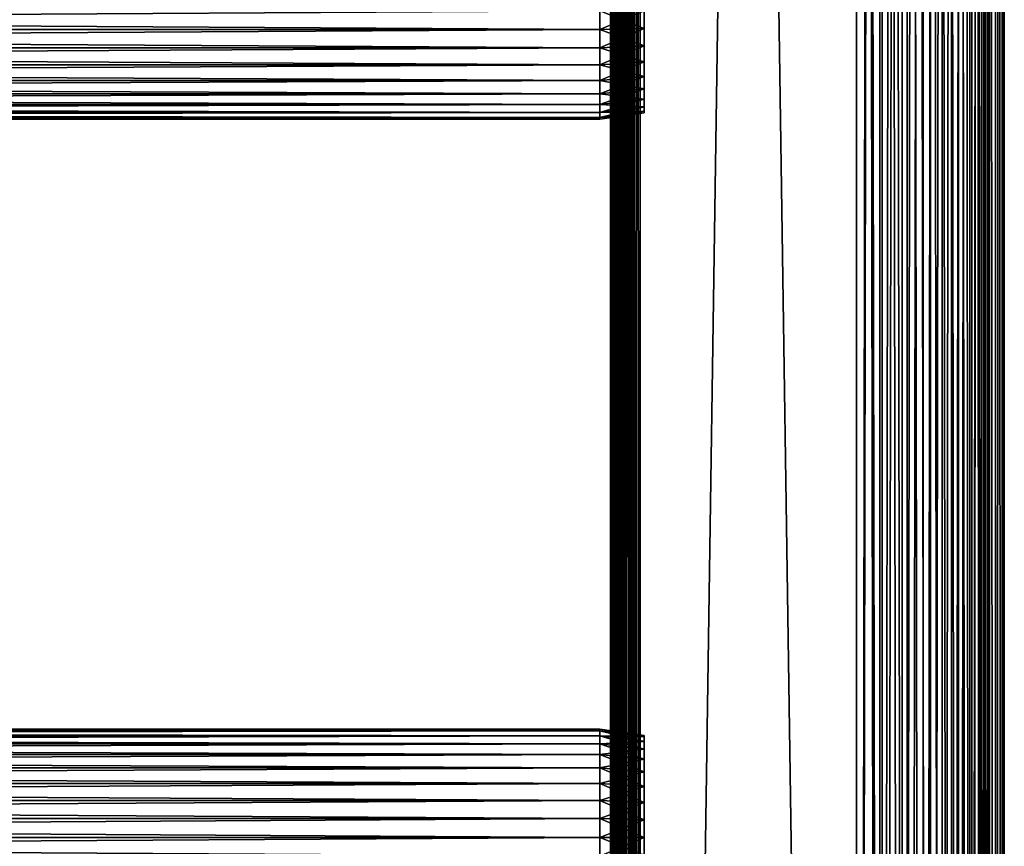
# Model space of a CAD drawing. Extents: x 0 to 400, y 0 to 1505.
# Drawn here: x 300 to 400, y 450 to 534 of the extents above; entities that cross this region are included whole.
import ezdxf

# ---------------------------------------------------------------- set-up
doc = ezdxf.new("R2010")
doc.units = 0
doc.header["$MEASUREMENT"] = 0
doc.layers.get('0').update_dxf_attribs({"linetype": 'CONTINUOUS'})

msp = doc.modelspace()

# ---------------------------------------------------------------- linework, layer by layer
for points in [[(360.046204, 1488.800049, 79.630409), (360.00061, 598.299988, 79.109467), (360.046204, 1.80006, 79.630409)], [(360.00061, 724.299988, 55.10947), (360.046204, 1488.800049, 54.58852), (360.046204, 1.80006, 54.58852)], [(360.181488, 1.80006, 80.135529), (360.181488, 1488.800049, 80.135529), (360.046204, 1488.800049, 79.630409)], [(360.181488, 1.80006, 80.135529), (360.046204, 1488.800049, 79.630409), (360.046204, 1.80006, 79.630409)], [(360.046204, 1.80006, 54.58852), (360.046204, 1488.800049, 54.58852), (360.181488, 1488.800049, 54.083408)], [(360.046204, 1.80006, 54.58852), (360.181488, 1488.800049, 54.083408), (360.181488, 1.80006, 54.083408)], [(360.402496, 1.80006, 80.609467), (360.402496, 1488.800049, 80.609467), (360.181488, 1488.800049, 80.135529)], [(360.402496, 1.80006, 80.609467), (360.181488, 1488.800049, 80.135529), (360.181488, 1.80006, 80.135529)], [(360.181488, 1.80006, 54.083408), (360.181488, 1488.800049, 54.083408), (360.402496, 1488.800049, 53.60947)], [(360.181488, 1.80006, 54.083408), (360.402496, 1488.800049, 53.60947), (360.402496, 1.80006, 53.60947)], [(360.702515, 1.80006, 81.037827), (360.702515, 1488.800049, 81.037827), (360.402496, 1488.800049, 80.609467)], [(360.702515, 1.80006, 81.037827), (360.402496, 1488.800049, 80.609467), (360.402496, 1.80006, 80.609467)], [(360.402496, 1.80006, 53.60947), (360.402496, 1488.800049, 53.60947), (360.702515, 1488.800049, 53.181099)], [(360.402496, 1.80006, 53.60947), (360.702515, 1488.800049, 53.181099), (360.702515, 1.80006, 53.181099)], [(361.072205, 1.80006, 81.4076), (361.072205, 1488.800049, 81.4076), (360.702515, 1488.800049, 81.037827)], [(361.072205, 1.80006, 81.4076), (360.702515, 1488.800049, 81.037827), (360.702515, 1.80006, 81.037827)], [(360.702515, 1.80006, 53.181099), (360.702515, 1488.800049, 53.181099), (361.072205, 1488.800049, 52.811329)], [(360.702515, 1.80006, 53.181099), (361.072205, 1488.800049, 52.811329), (361.072205, 1.80006, 52.811329)], [(361.50061, 1.80006, 81.707542), (361.50061, 1488.800049, 81.707542), (361.072205, 1488.800049, 81.4076)], [(361.50061, 1.80006, 81.707542), (361.072205, 1488.800049, 81.4076), (361.072205, 1.80006, 81.4076)], [(361.072205, 1.80006, 52.811329), (361.072205, 1488.800049, 52.811329), (361.50061, 1488.800049, 52.511391)], [(361.072205, 1.80006, 52.811329), (361.50061, 1488.800049, 52.511391), (361.50061, 1.80006, 52.511391)], [(361.974609, 1.80006, 81.928543), (361.974609, 1488.800049, 81.928543), (361.50061, 1488.800049, 81.707542)], [(361.974609, 1.80006, 81.928543), (361.50061, 1488.800049, 81.707542), (361.50061, 1.80006, 81.707542)], [(361.50061, 1.80006, 52.511391), (361.50061, 1488.800049, 52.511391), (361.974609, 1488.800049, 52.29039)], [(361.50061, 1.80006, 52.511391), (361.974609, 1488.800049, 52.29039), (361.974609, 1.80006, 52.29039)], [(362.479706, 1.80006, 82.063889), (362.479706, 1488.800049, 82.063889), (361.974609, 1488.800049, 81.928543)], [(362.479706, 1.80006, 82.063889), (361.974609, 1488.800049, 81.928543), (361.974609, 1.80006, 81.928543)], [(361.974609, 1.80006, 52.29039), (361.974609, 1488.800049, 52.29039), (362.479706, 1488.800049, 52.155041)], [(361.974609, 1.80006, 52.29039), (362.479706, 1488.800049, 52.155041), (362.479706, 1.80006, 52.155041)], [(363.00061, 1.80006, 82.109467), (363.00061, 1488.800049, 82.109467), (362.479706, 1488.800049, 82.063889)], [(363.00061, 1.80006, 82.109467), (362.479706, 1488.800049, 82.063889), (362.479706, 1.80006, 82.063889)], [(362.479706, 1.80006, 52.155041), (362.479706, 1488.800049, 52.155041), (363.00061, 1488.800049, 52.10947)], [(362.479706, 1.80006, 52.155041), (363.00061, 1488.800049, 52.10947), (363.00061, 1.80006, 52.10947)], [(363.00061, 1.80006, 82.109467), (385.00061, 1.80006, 82.109467), (363.00061, 1488.800049, 82.109467)], [(363.00061, 1488.800049, 82.109467), (385.00061, 1.80006, 82.109467), (385.00061, 1488.800049, 82.109467)], [(385.00061, 1.80006, 52.10947), (363.00061, 1.80006, 52.10947), (385.00061, 1488.800049, 52.10947)], [(385.00061, 1488.800049, 52.10947), (363.00061, 1.80006, 52.10947), (363.00061, 1488.800049, 52.10947)], [(385.00061, 1.80006, 80.609467), (363.00061, 1.80006, 80.609467), (385.00061, 1488.800049, 80.609467)], [(385.00061, 1488.800049, 80.609467), (363.00061, 1.80006, 80.609467), (363.00061, 1488.800049, 80.609467)], [(363.00061, 1.80006, 53.60947), (385.00061, 1.80006, 53.60947), (363.00061, 1488.800049, 53.60947)], [(363.00061, 1488.800049, 53.60947), (385.00061, 1.80006, 53.60947), (385.00061, 1488.800049, 53.60947)], [(385.00061, 1.80006, 52.10947), (385.00061, 1488.800049, 52.10947), (387.605286, 1488.800049, 52.337349)], [(385.00061, 1.80006, 52.10947), (387.605286, 1488.800049, 52.337349), (387.605286, 1.80006, 52.337349)], [(387.605286, 1.80006, 81.881577), (387.605286, 1488.800049, 81.881577), (385.00061, 1488.800049, 82.109467)], [(387.605286, 1.80006, 81.881577), (385.00061, 1488.800049, 82.109467), (385.00061, 1.80006, 82.109467)], [(385.00061, 1.80006, 80.609467), (385.00061, 1488.800049, 80.609467), (387.34491, 1.80006, 80.404373)], [(387.34491, 1.80006, 80.404373), (385.00061, 1488.800049, 80.609467), (387.34491, 1488.800049, 80.404373)], [(387.34491, 1.80006, 53.81456), (387.34491, 1488.800049, 53.81456), (385.00061, 1.80006, 53.60947)], [(385.00061, 1.80006, 53.60947), (387.34491, 1488.800049, 53.81456), (385.00061, 1488.800049, 53.60947)], [(387.34491, 1.80006, 80.404373), (387.34491, 1488.800049, 80.404373), (389.617889, 1.80006, 79.795319)], [(389.617889, 1.80006, 79.795319), (387.34491, 1488.800049, 80.404373), (389.617889, 1488.800049, 79.795319)], [(389.617889, 1.80006, 54.423618), (389.617889, 1488.800049, 54.423618), (387.34491, 1.80006, 53.81456)], [(387.34491, 1.80006, 53.81456), (389.617889, 1488.800049, 54.423618), (387.34491, 1488.800049, 53.81456)], [(387.605286, 1.80006, 52.337349), (387.605286, 1488.800049, 52.337349), (390.13089, 1488.800049, 53.01408)], [(387.605286, 1.80006, 52.337349), (390.13089, 1488.800049, 53.01408), (390.13089, 1.80006, 53.01408)], [(390.13089, 1.80006, 81.204849), (390.13089, 1488.800049, 81.204849), (387.605286, 1488.800049, 81.881577)], [(390.13089, 1.80006, 81.204849), (387.605286, 1488.800049, 81.881577), (387.605286, 1.80006, 81.881577)], [(389.617889, 1.80006, 79.795319), (389.617889, 1488.800049, 79.795319), (391.75061, 1.80006, 78.800812)], [(391.75061, 1.80006, 78.800812), (389.617889, 1488.800049, 79.795319), (391.75061, 1488.800049, 78.800812)], [(391.75061, 1.80006, 55.418121), (391.75061, 1488.800049, 55.418121), (389.617889, 1.80006, 54.423618)], [(389.617889, 1.80006, 54.423618), (391.75061, 1488.800049, 55.418121), (389.617889, 1488.800049, 54.423618)], [(390.13089, 1.80006, 53.01408), (390.13089, 1488.800049, 53.01408), (392.50061, 1488.800049, 54.11908)], [(390.13089, 1.80006, 53.01408), (392.50061, 1488.800049, 54.11908), (392.50061, 1.80006, 54.11908)], [(392.50061, 1.80006, 80.099854), (392.50061, 1488.800049, 80.099854), (390.13089, 1488.800049, 81.204849)], [(392.50061, 1.80006, 80.099854), (390.13089, 1488.800049, 81.204849), (390.13089, 1.80006, 81.204849)], [(391.75061, 1.80006, 78.800812), (391.75061, 1488.800049, 78.800812), (393.678192, 1.80006, 77.451073)], [(393.678192, 1.80006, 77.451073), (391.75061, 1488.800049, 78.800812), (393.678192, 1488.800049, 77.451073)], [(393.678192, 1.80006, 56.767872), (393.678192, 1488.800049, 56.767872), (391.75061, 1.80006, 55.418121)], [(391.75061, 1.80006, 55.418121), (393.678192, 1488.800049, 56.767872), (391.75061, 1488.800049, 55.418121)], [(392.50061, 1.80006, 54.11908), (392.50061, 1488.800049, 54.11908), (394.642395, 1488.800049, 55.618801)], [(392.50061, 1.80006, 54.11908), (394.642395, 1488.800049, 55.618801), (394.642395, 1.80006, 55.618801)], [(394.642395, 1.80006, 78.600128), (394.642395, 1488.800049, 78.600128), (392.50061, 1488.800049, 80.099854)], [(394.642395, 1.80006, 78.600128), (392.50061, 1488.800049, 80.099854), (392.50061, 1.80006, 80.099854)], [(393.678192, 1.80006, 77.451073), (393.678192, 1488.800049, 77.451073), (395.342194, 1.80006, 75.787102)], [(395.342194, 1.80006, 75.787102), (393.678192, 1488.800049, 77.451073), (395.342194, 1488.800049, 75.787102)], [(395.342194, 1.80006, 58.431831), (395.342194, 1488.800049, 58.431831), (393.678192, 1.80006, 56.767872)], [(393.678192, 1.80006, 56.767872), (395.342194, 1488.800049, 58.431831), (393.678192, 1488.800049, 56.767872)], [(394.642395, 1.80006, 55.618801), (394.642395, 1488.800049, 55.618801), (396.491302, 1488.800049, 57.467651)], [(394.642395, 1.80006, 55.618801), (396.491302, 1488.800049, 57.467651), (396.491302, 1.80006, 57.467651)], [(396.491302, 1.80006, 76.751282), (396.491302, 1488.800049, 76.751282), (394.642395, 1488.800049, 78.600128)], [(396.491302, 1.80006, 76.751282), (394.642395, 1488.800049, 78.600128), (394.642395, 1.80006, 78.600128)], [(395.342194, 1.80006, 75.787102), (395.342194, 1488.800049, 75.787102), (396.691895, 1.80006, 73.859467)], [(396.691895, 1.80006, 73.859467), (395.342194, 1488.800049, 75.787102), (396.691895, 1488.800049, 73.859467)], [(396.691895, 1.80006, 60.35947), (396.691895, 1488.800049, 60.35947), (395.342194, 1.80006, 58.431831)], [(395.342194, 1.80006, 58.431831), (396.691895, 1488.800049, 60.35947), (395.342194, 1488.800049, 58.431831)], [(396.491302, 1.80006, 57.467651), (396.491302, 1488.800049, 57.467651), (397.990997, 1488.800049, 59.60947)], [(396.491302, 1.80006, 57.467651), (397.990997, 1488.800049, 59.60947), (397.990997, 1.80006, 59.60947)], [(397.990997, 1.80006, 74.609467), (397.990997, 1488.800049, 74.609467), (396.491302, 1488.800049, 76.751282)], [(397.990997, 1.80006, 74.609467), (396.491302, 1488.800049, 76.751282), (396.491302, 1.80006, 76.751282)], [(396.691895, 1.80006, 73.859467), (396.691895, 1488.800049, 73.859467), (397.686493, 1.80006, 71.726738)], [(397.686493, 1.80006, 71.726738), (396.691895, 1488.800049, 73.859467), (397.686493, 1488.800049, 71.726738)], [(397.686493, 1.80006, 62.492191), (397.686493, 1488.800049, 62.492191), (396.691895, 1.80006, 60.35947)], [(396.691895, 1.80006, 60.35947), (397.686493, 1488.800049, 62.492191), (396.691895, 1488.800049, 60.35947)], [(397.686493, 1.80006, 71.726738), (397.686493, 1488.800049, 71.726738), (398.295502, 1.80006, 69.45372)], [(398.295502, 1.80006, 69.45372), (397.686493, 1488.800049, 71.726738), (398.295502, 1488.800049, 69.45372)], [(398.295502, 1.80006, 64.765221), (398.295502, 1488.800049, 64.765221), (397.686493, 1.80006, 62.492191)], [(397.686493, 1.80006, 62.492191), (398.295502, 1488.800049, 64.765221), (397.686493, 1488.800049, 62.492191)], [(397.990997, 1.80006, 59.60947), (397.990997, 1488.800049, 59.60947), (399.096008, 1488.800049, 61.97916)], [(397.990997, 1.80006, 59.60947), (399.096008, 1488.800049, 61.97916), (399.096008, 1.80006, 61.97916)], [(399.096008, 1.80006, 72.239769), (399.096008, 1488.800049, 72.239769), (397.990997, 1488.800049, 74.609467)], [(399.096008, 1.80006, 72.239769), (397.990997, 1488.800049, 74.609467), (397.990997, 1.80006, 74.609467)], [(398.295502, 1.80006, 69.45372), (398.295502, 1488.800049, 69.45372), (398.50061, 1.80006, 67.109467)], [(398.50061, 1.80006, 67.109467), (398.295502, 1488.800049, 69.45372), (398.50061, 1488.800049, 67.109467)], [(398.50061, 1.80006, 67.109467), (398.50061, 1488.800049, 67.109467), (398.295502, 1.80006, 64.765221)], [(398.295502, 1.80006, 64.765221), (398.50061, 1488.800049, 67.109467), (398.295502, 1488.800049, 64.765221)], [(399.096008, 1.80006, 61.97916), (399.096008, 1488.800049, 61.97916), (399.772705, 1488.800049, 64.504738)], [(399.096008, 1.80006, 61.97916), (399.772705, 1488.800049, 64.504738), (399.772705, 1.80006, 64.504738)], [(399.772705, 1.80006, 69.714188), (399.772705, 1488.800049, 69.714188), (399.096008, 1488.800049, 72.239769)], [(399.772705, 1.80006, 69.714188), (399.096008, 1488.800049, 72.239769), (399.096008, 1.80006, 72.239769)], [(399.772705, 1.80006, 64.504738), (399.772705, 1488.800049, 64.504738), (400.00061, 1488.800049, 67.109467)], [(399.772705, 1.80006, 64.504738), (400.00061, 1488.800049, 67.109467), (400.00061, 1.80006, 67.109467)], [(400.00061, 1.80006, 67.109467), (400.00061, 1488.800049, 67.109467), (399.772705, 1488.800049, 69.714188)], [(400.00061, 1.80006, 67.109467), (399.772705, 1488.800049, 69.714188), (399.772705, 1.80006, 69.714188)], [(360.046204, 1.80006, 54.58852), (360.00061, 598.299988, 55.10947), (360.00061, 724.299988, 55.10947)], [(360.046204, 1.80006, 79.630409), (360.00061, 598.299988, 79.109467), (360.00061, 556.299988, 79.109467)], [(360.046204, 1.80006, 54.58852), (360.00061, 556.299988, 55.10947), (360.00061, 598.299988, 55.10947)], [(360.046204, 1.80006, 79.630409), (360.00061, 556.299988, 79.109467), (360.00061, 493.299988, 79.109467)], [(360.00061, 493.299988, 55.10947), (360.00061, 556.299988, 55.10947), (360.046204, 1.80006, 54.58852)], [(360.00061, 535.299988, 77.959473), (360.00061, 493.299988, 79.109467), (360.00061, 556.299988, 79.109467)], [(360.00061, 493.299988, 55.684471), (360.00061, 535.299988, 56.259472), (360.00061, 556.299988, 55.684471)], [(360.00061, 556.299988, 55.684471), (360.00061, 556.299988, 55.10947), (360.00061, 493.299988, 55.684471)], [(360.00061, 493.299988, 55.684471), (360.00061, 556.299988, 55.10947), (360.00061, 493.299988, 55.10947)], [(361.50061, 535.299988, 56.259472), (361.50061, 493.299988, 55.684471), (361.50061, 556.299988, 55.684471)], [(361.50061, 493.299988, 79.109467), (361.50061, 535.299988, 77.959473), (361.50061, 556.299988, 79.109467)], [(361.50061, 493.299988, 55.684471), (361.50061, 493.299988, 55.10947), (361.50061, 556.299988, 55.10947)], [(361.50061, 493.299988, 55.684471), (361.50061, 556.299988, 55.10947), (361.50061, 556.299988, 55.684471)], [(41.067299, 535.299988, 56.10947), (358.933289, 535.299988, 56.10947), (358.933289, 533.389893, 56.276581)], [(41.067299, 535.299988, 56.10947), (358.933289, 533.389893, 56.276581), (41.067299, 533.389893, 56.276581)], [(41.067299, 533.389893, 77.942352), (358.933289, 533.389893, 77.942352), (358.933289, 535.299988, 78.109467)], [(41.067299, 533.389893, 77.942352), (358.933289, 535.299988, 78.109467), (41.067299, 535.299988, 78.109467)], [(358.933289, 535.299988, 56.10947), (363.433289, 535.299988, 56.741901), (363.433289, 533.499695, 56.89941)], [(358.933289, 535.299988, 56.10947), (363.433289, 533.499695, 56.89941), (358.933289, 533.389893, 56.276581)], [(358.933289, 533.389893, 77.942352), (363.433289, 533.499695, 77.319527), (363.433289, 535.299988, 77.477028)], [(358.933289, 533.389893, 77.942352), (363.433289, 535.299988, 77.477028), (358.933289, 535.299988, 78.109467)], [(360.00061, 533.416016, 77.794632), (360.00061, 493.299988, 79.109467), (360.00061, 535.299988, 77.959473)], [(360.00061, 493.299988, 55.684471), (360.00061, 533.416016, 56.424301), (360.00061, 535.299988, 56.259472)], [(361.50061, 533.416016, 56.424301), (361.50061, 493.299988, 55.684471), (361.50061, 535.299988, 56.259472)], [(361.50061, 493.299988, 79.109467), (361.50061, 533.416016, 77.794632), (361.50061, 535.299988, 77.959473)], [(41.067299, 533.389893, 56.276581), (358.933289, 533.389893, 56.276581), (358.933289, 531.537781, 56.77285)], [(41.067299, 533.389893, 56.276581), (358.933289, 531.537781, 56.77285), (41.067299, 531.537781, 56.77285)], [(41.067299, 531.537781, 77.446083), (358.933289, 531.537781, 77.446083), (358.933289, 533.389893, 77.942352)], [(41.067299, 531.537781, 77.446083), (358.933289, 533.389893, 77.942352), (41.067299, 533.389893, 77.942352)], [(358.933289, 533.389893, 56.276581), (363.433289, 533.499695, 56.89941), (363.433289, 531.754089, 57.367142)], [(358.933289, 531.537781, 77.446083), (363.433289, 531.754089, 76.851791), (363.433289, 533.499695, 77.319527)], [(358.933289, 531.537781, 77.446083), (363.433289, 533.499695, 77.319527), (358.933289, 533.389893, 77.942352)], [(358.933289, 533.389893, 56.276581), (363.433289, 531.754089, 57.367142), (358.933289, 531.537781, 56.77285)], [(360.00061, 533.416016, 77.794632), (360.00061, 531.589172, 77.30513), (360.00061, 493.299988, 79.109467)], [(360.00061, 531.589172, 56.913799), (360.00061, 533.416016, 56.424301), (360.00061, 493.299988, 55.684471)], [(361.50061, 533.416016, 56.424301), (361.50061, 531.589172, 56.913799), (361.50061, 493.299988, 55.684471)], [(361.50061, 531.589172, 77.30513), (361.50061, 533.416016, 77.794632), (361.50061, 493.299988, 79.109467)], [(41.067299, 531.537781, 56.77285), (358.933289, 531.537781, 56.77285), (358.933289, 529.80011, 57.583191)], [(41.067299, 531.537781, 56.77285), (358.933289, 529.80011, 57.583191), (41.067299, 529.80011, 57.583191)], [(41.067299, 529.80011, 76.63575), (358.933289, 529.80011, 76.63575), (358.933289, 531.537781, 77.446083)], [(41.067299, 529.80011, 76.63575), (358.933289, 531.537781, 77.446083), (41.067299, 531.537781, 77.446083)], [(358.933289, 531.537781, 56.77285), (363.433289, 531.754089, 57.367142), (363.433289, 530.116272, 58.13089)], [(358.933289, 529.80011, 76.63575), (363.433289, 530.116272, 76.088043), (363.433289, 531.754089, 76.851791)], [(358.933289, 529.80011, 76.63575), (363.433289, 531.754089, 76.851791), (358.933289, 531.537781, 77.446083)], [(358.933289, 531.537781, 56.77285), (363.433289, 530.116272, 58.13089), (358.933289, 529.80011, 57.583191)], [(360.00061, 531.589172, 77.30513), (360.00061, 529.875, 76.505836), (360.00061, 493.299988, 79.109467)], [(360.00061, 493.299988, 55.684471), (360.00061, 529.875, 57.713089), (360.00061, 531.589172, 56.913799)], [(361.50061, 493.299988, 79.109467), (361.50061, 529.875, 76.505836), (361.50061, 531.589172, 77.30513)], [(361.50061, 493.299988, 55.684471), (361.50061, 531.589172, 56.913799), (361.50061, 529.875, 57.713089)], [(358.933289, 529.80011, 57.583191), (363.433289, 530.116272, 58.13089), (363.433289, 528.635925, 59.16745)], [(358.933289, 528.22937, 75.53595), (363.433289, 528.635925, 75.051483), (363.433289, 530.116272, 76.088043)], [(358.933289, 528.22937, 75.53595), (363.433289, 530.116272, 76.088043), (358.933289, 529.80011, 76.63575)], [(41.067299, 529.80011, 57.583191), (358.933289, 529.80011, 57.583191), (358.933289, 528.22937, 58.68298)], [(41.067299, 529.80011, 57.583191), (358.933289, 528.22937, 58.68298), (41.067299, 528.22937, 58.68298)], [(41.067299, 528.22937, 75.53595), (358.933289, 528.22937, 75.53595), (358.933289, 529.80011, 76.63575)], [(41.067299, 528.22937, 75.53595), (358.933289, 529.80011, 76.63575), (41.067299, 529.80011, 76.63575)], [(358.933289, 529.80011, 57.583191), (363.433289, 528.635925, 59.16745), (358.933289, 528.22937, 58.68298)], [(360.00061, 493.299988, 79.109467), (360.00061, 529.875, 76.505836), (360.00061, 528.325806, 75.421051)], [(360.00061, 493.299988, 55.684471), (360.00061, 528.325806, 58.797878), (360.00061, 529.875, 57.713089)], [(361.50061, 493.299988, 79.109467), (361.50061, 528.325806, 75.421051), (361.50061, 529.875, 76.505836)], [(361.50061, 493.299988, 55.684471), (361.50061, 529.875, 57.713089), (361.50061, 528.325806, 58.797878)], [(41.067299, 528.22937, 58.68298), (358.933289, 528.22937, 58.68298), (358.933289, 526.873474, 60.038799)], [(41.067299, 528.22937, 58.68298), (358.933289, 526.873474, 60.038799), (41.067299, 526.873474, 60.038799)], [(41.067299, 526.873474, 74.18013), (358.933289, 526.873474, 74.18013), (358.933289, 528.22937, 75.53595)], [(41.067299, 526.873474, 74.18013), (358.933289, 528.22937, 75.53595), (41.067299, 528.22937, 75.53595)], [(358.933289, 528.22937, 58.68298), (363.433289, 528.635925, 59.16745), (363.433289, 527.357971, 60.44532)], [(358.933289, 526.873474, 74.18013), (363.433289, 527.357971, 73.773613), (363.433289, 528.635925, 75.051483)], [(358.933289, 526.873474, 74.18013), (363.433289, 528.635925, 75.051483), (358.933289, 528.22937, 75.53595)], [(358.933289, 528.22937, 58.68298), (363.433289, 527.357971, 60.44532), (358.933289, 526.873474, 60.038799)], [(360.00061, 493.299988, 79.109467), (360.00061, 528.325806, 75.421051), (360.00061, 526.988403, 74.08371)], [(360.00061, 526.988403, 60.13522), (360.00061, 528.325806, 58.797878), (360.00061, 493.299988, 55.684471)], [(361.50061, 526.988403, 74.08371), (361.50061, 528.325806, 75.421051), (361.50061, 493.299988, 79.109467)], [(361.50061, 528.325806, 58.797878), (361.50061, 526.988403, 60.13522), (361.50061, 493.299988, 55.684471)], [(358.933289, 526.873474, 60.038799), (363.433289, 527.357971, 60.44532), (363.433289, 526.321472, 61.925678)], [(358.933289, 525.773804, 72.609467), (363.433289, 526.321472, 72.293251), (363.433289, 527.357971, 73.773613)], [(358.933289, 525.773804, 72.609467), (363.433289, 527.357971, 73.773613), (358.933289, 526.873474, 74.18013)], [(41.067299, 526.873474, 60.038799), (358.933289, 526.873474, 60.038799), (358.933289, 525.773804, 61.60947)], [(41.067299, 526.873474, 60.038799), (358.933289, 525.773804, 61.60947), (41.067299, 525.773804, 61.60947)], [(41.067299, 525.773804, 72.609467), (358.933289, 525.773804, 72.609467), (358.933289, 526.873474, 74.18013)], [(41.067299, 525.773804, 72.609467), (358.933289, 526.873474, 74.18013), (41.067299, 526.873474, 74.18013)], [(358.933289, 526.873474, 60.038799), (363.433289, 526.321472, 61.925678), (358.933289, 525.773804, 61.60947)], [(358.933289, 525.773804, 61.60947), (363.433289, 526.321472, 61.925678), (363.433289, 525.557678, 63.563549)], [(358.933289, 524.963379, 70.871689), (363.433289, 525.557678, 70.65538), (363.433289, 526.321472, 72.293251)], [(358.933289, 524.963379, 70.871689), (363.433289, 526.321472, 72.293251), (358.933289, 525.773804, 72.609467)], [(360.00061, 493.299988, 79.109467), (360.00061, 526.988403, 74.08371), (360.00061, 525.903625, 72.53447)], [(360.00061, 493.299988, 55.684471), (360.00061, 525.903625, 61.684471), (360.00061, 526.988403, 60.13522)], [(361.50061, 493.299988, 79.109467), (361.50061, 525.903625, 72.53447), (361.50061, 526.988403, 74.08371)], [(361.50061, 493.299988, 55.684471), (361.50061, 526.988403, 60.13522), (361.50061, 525.903625, 61.684471)], [(41.067299, 525.773804, 61.60947), (358.933289, 525.773804, 61.60947), (358.933289, 524.963379, 63.34724)], [(41.067299, 525.773804, 61.60947), (358.933289, 524.963379, 63.34724), (41.067299, 524.963379, 63.34724)], [(41.067299, 524.963379, 70.871689), (358.933289, 524.963379, 70.871689), (358.933289, 525.773804, 72.609467)], [(41.067299, 524.963379, 70.871689), (358.933289, 525.773804, 72.609467), (41.067299, 525.773804, 72.609467)], [(358.933289, 525.773804, 61.60947), (363.433289, 525.557678, 63.563549), (358.933289, 524.963379, 63.34724)], [(358.933289, 524.963379, 63.34724), (363.433289, 525.557678, 63.563549), (363.433289, 525.090027, 65.309158)], [(358.933289, 524.467224, 69.0196), (363.433289, 525.090027, 68.909767), (363.433289, 525.557678, 70.65538)], [(358.933289, 524.467224, 69.0196), (363.433289, 525.557678, 70.65538), (358.933289, 524.963379, 70.871689)], [(358.933289, 524.963379, 63.34724), (363.433289, 525.090027, 65.309158), (358.933289, 524.467224, 65.199341)], [(358.933289, 524.467224, 65.199341), (363.433289, 525.090027, 65.309158), (363.433289, 524.932495, 67.109467)], [(358.933289, 524.299988, 67.109467), (363.433289, 524.932495, 67.109467), (363.433289, 525.090027, 68.909767)], [(358.933289, 524.299988, 67.109467), (363.433289, 525.090027, 68.909767), (358.933289, 524.467224, 69.0196)], [(360.00061, 525.903625, 72.53447), (360.00061, 525.10437, 70.820381), (360.00061, 493.299988, 79.109467)], [(360.00061, 493.299988, 55.684471), (360.00061, 525.10437, 63.398548), (360.00061, 525.903625, 61.684471)], [(360.00061, 493.299988, 79.109467), (360.00061, 525.10437, 70.820381), (360.00061, 524.614929, 68.993553)], [(360.00061, 524.614929, 65.22538), (360.00061, 525.10437, 63.398548), (360.00061, 493.299988, 55.684471)], [(361.50061, 525.10437, 70.820381), (361.50061, 525.903625, 72.53447), (361.50061, 493.299988, 79.109467)], [(361.50061, 493.299988, 55.684471), (361.50061, 525.903625, 61.684471), (361.50061, 525.10437, 63.398548)], [(361.50061, 525.10437, 63.398548), (361.50061, 524.614929, 65.22538), (361.50061, 493.299988, 55.684471)], [(361.50061, 493.299988, 79.109467), (361.50061, 524.614929, 68.993553), (361.50061, 525.10437, 70.820381)], [(41.067299, 524.963379, 63.34724), (358.933289, 524.963379, 63.34724), (358.933289, 524.467224, 65.199341)], [(41.067299, 524.963379, 63.34724), (358.933289, 524.467224, 65.199341), (41.067299, 524.467224, 65.199341)], [(41.067299, 524.467224, 69.0196), (358.933289, 524.467224, 69.0196), (358.933289, 524.963379, 70.871689)], [(41.067299, 524.467224, 69.0196), (358.933289, 524.963379, 70.871689), (41.067299, 524.963379, 70.871689)], [(41.067299, 524.467224, 65.199341), (358.933289, 524.467224, 65.199341), (358.933289, 524.299988, 67.109467)], [(41.067299, 524.467224, 65.199341), (358.933289, 524.299988, 67.109467), (41.067299, 524.299988, 67.109467)], [(41.067299, 524.299988, 67.109467), (358.933289, 524.299988, 67.109467), (358.933289, 524.467224, 69.0196)], [(41.067299, 524.299988, 67.109467), (358.933289, 524.467224, 69.0196), (41.067299, 524.467224, 69.0196)], [(358.933289, 524.467224, 65.199341), (363.433289, 524.932495, 67.109467), (358.933289, 524.299988, 67.109467)], [(360.00061, 493.299988, 79.109467), (360.00061, 524.614929, 68.993553), (360.00061, 493.299988, 55.684471)], [(360.00061, 493.299988, 55.684471), (360.00061, 524.614929, 68.993553), (360.00061, 524.450073, 67.109467)], [(360.00061, 493.299988, 55.684471), (360.00061, 524.450073, 67.109467), (360.00061, 524.614929, 65.22538)], [(361.50061, 493.299988, 55.684471), (361.50061, 524.614929, 65.22538), (361.50061, 524.450073, 67.109467)], [(361.50061, 493.299988, 79.109467), (361.50061, 524.450073, 67.109467), (361.50061, 524.614929, 68.993553)], [(361.50061, 493.299988, 55.684471), (361.50061, 524.450073, 67.109467), (361.50061, 493.299988, 79.109467)], [(360.00061, 493.299988, 79.109467), (360.00061, 430.299988, 79.109467), (360.046204, 1.80006, 79.630409)], [(360.046204, 1.80006, 54.58852), (360.00061, 430.299988, 55.10947), (360.00061, 493.299988, 55.10947)], [(360.00061, 455.010986, 56.913799), (360.00061, 456.725006, 57.713089), (360.00061, 493.299988, 55.684471)], [(360.00061, 493.299988, 55.684471), (360.00061, 456.725006, 57.713089), (360.00061, 458.2742, 58.797878)], [(360.00061, 458.2742, 58.797878), (360.00061, 459.611603, 60.13522), (360.00061, 493.299988, 55.684471)], [(360.00061, 493.299988, 55.684471), (360.00061, 459.611603, 60.13522), (360.00061, 460.696411, 61.684471)], [(360.00061, 493.299988, 55.684471), (360.00061, 460.696411, 61.684471), (360.00061, 461.495697, 63.398548)], [(360.00061, 461.495697, 70.820381), (360.00061, 460.696411, 72.53447), (360.00061, 493.299988, 79.109467)], [(360.00061, 493.299988, 79.109467), (360.00061, 460.696411, 72.53447), (360.00061, 459.611603, 74.08371)], [(360.00061, 459.611603, 74.08371), (360.00061, 458.2742, 75.421051), (360.00061, 493.299988, 79.109467)], [(360.00061, 493.299988, 79.109467), (360.00061, 458.2742, 75.421051), (360.00061, 456.725006, 76.505836)], [(360.00061, 493.299988, 79.109467), (360.00061, 456.725006, 76.505836), (360.00061, 455.010986, 77.30513)], [(360.00061, 455.010986, 77.30513), (360.00061, 453.184113, 77.794632), (360.00061, 493.299988, 79.109467)], [(360.00061, 493.299988, 79.109467), (360.00061, 453.184113, 77.794632), (360.00061, 451.299988, 77.959473)], [(360.00061, 493.299988, 79.109467), (360.00061, 451.299988, 77.959473), (360.00061, 430.299988, 79.109467)], [(360.00061, 461.495697, 63.398548), (360.00061, 461.985199, 65.22538), (360.00061, 493.299988, 55.684471)], [(360.00061, 493.299988, 55.684471), (360.00061, 461.985199, 65.22538), (360.00061, 462.149994, 67.109467)], [(360.00061, 493.299988, 55.684471), (360.00061, 462.149994, 67.109467), (360.00061, 493.299988, 79.109467)], [(360.00061, 493.299988, 79.109467), (360.00061, 462.149994, 67.109467), (360.00061, 461.985199, 68.993553)], [(360.00061, 493.299988, 79.109467), (360.00061, 461.985199, 68.993553), (360.00061, 461.495697, 70.820381)], [(360.00061, 430.299988, 55.684471), (360.00061, 451.299988, 56.259472), (360.00061, 493.299988, 55.684471)], [(360.00061, 493.299988, 55.684471), (360.00061, 451.299988, 56.259472), (360.00061, 453.184113, 56.424301)], [(360.00061, 493.299988, 55.684471), (360.00061, 453.184113, 56.424301), (360.00061, 455.010986, 56.913799)], [(360.00061, 493.299988, 55.684471), (360.00061, 493.299988, 55.10947), (360.00061, 430.299988, 55.684471)], [(360.00061, 430.299988, 55.684471), (360.00061, 493.299988, 55.10947), (360.00061, 430.299988, 55.10947)], [(361.50061, 455.010986, 77.30513), (361.50061, 456.725006, 76.505836), (361.50061, 493.299988, 79.109467)], [(361.50061, 456.725006, 76.505836), (361.50061, 458.2742, 75.421051), (361.50061, 493.299988, 79.109467)], [(361.50061, 493.299988, 79.109467), (361.50061, 458.2742, 75.421051), (361.50061, 459.611603, 74.08371)], [(361.50061, 493.299988, 79.109467), (361.50061, 459.611603, 74.08371), (361.50061, 460.696411, 72.53447)], [(361.50061, 461.985199, 65.22538), (361.50061, 461.495697, 63.398548), (361.50061, 493.299988, 55.684471)], [(361.50061, 493.299988, 55.684471), (361.50061, 461.495697, 63.398548), (361.50061, 460.696411, 61.684471)], [(361.50061, 493.299988, 55.684471), (361.50061, 460.696411, 61.684471), (361.50061, 459.611603, 60.13522)], [(361.50061, 459.611603, 60.13522), (361.50061, 458.2742, 58.797878), (361.50061, 493.299988, 55.684471)], [(361.50061, 493.299988, 55.684471), (361.50061, 458.2742, 58.797878), (361.50061, 456.725006, 57.713089)], [(361.50061, 493.299988, 55.684471), (361.50061, 456.725006, 57.713089), (361.50061, 455.010986, 56.913799)], [(361.50061, 455.010986, 56.913799), (361.50061, 453.184113, 56.424301), (361.50061, 493.299988, 55.684471)], [(361.50061, 493.299988, 55.684471), (361.50061, 453.184113, 56.424301), (361.50061, 451.299988, 56.259472)], [(361.50061, 493.299988, 55.684471), (361.50061, 451.299988, 56.259472), (361.50061, 430.299988, 55.684471)], [(361.50061, 430.299988, 79.109467), (361.50061, 451.299988, 77.959473), (361.50061, 493.299988, 79.109467)], [(361.50061, 493.299988, 79.109467), (361.50061, 451.299988, 77.959473), (361.50061, 453.184113, 77.794632)], [(361.50061, 493.299988, 79.109467), (361.50061, 453.184113, 77.794632), (361.50061, 455.010986, 77.30513)], [(361.50061, 460.696411, 72.53447), (361.50061, 461.495697, 70.820381), (361.50061, 493.299988, 79.109467)], [(361.50061, 493.299988, 79.109467), (361.50061, 461.495697, 70.820381), (361.50061, 461.985199, 68.993553)], [(361.50061, 493.299988, 79.109467), (361.50061, 461.985199, 68.993553), (361.50061, 493.299988, 55.684471)], [(361.50061, 493.299988, 55.684471), (361.50061, 461.985199, 68.993553), (361.50061, 462.149994, 67.109467)], [(361.50061, 493.299988, 55.684471), (361.50061, 462.149994, 67.109467), (361.50061, 461.985199, 65.22538)], [(361.50061, 430.299988, 55.684471), (361.50061, 430.299988, 55.10947), (361.50061, 493.299988, 55.10947)], [(361.50061, 430.299988, 55.684471), (361.50061, 493.299988, 55.10947), (361.50061, 493.299988, 55.684471)], [(41.067299, 462.132904, 69.0196), (358.933289, 462.132904, 69.0196), (358.933289, 462.30011, 67.109467)], [(41.067299, 462.132904, 69.0196), (358.933289, 462.30011, 67.109467), (41.067299, 462.30011, 67.109467)], [(41.067299, 462.30011, 67.109467), (358.933289, 462.30011, 67.109467), (358.933289, 462.132904, 65.199341)], [(41.067299, 462.30011, 67.109467), (358.933289, 462.132904, 65.199341), (41.067299, 462.132904, 65.199341)], [(41.067299, 461.636688, 70.871689), (358.933289, 461.636688, 70.871689), (358.933289, 462.132904, 69.0196)], [(41.067299, 461.636688, 70.871689), (358.933289, 462.132904, 69.0196), (41.067299, 462.132904, 69.0196)], [(41.067299, 462.132904, 65.199341), (358.933289, 462.132904, 65.199341), (358.933289, 461.636688, 63.34724)], [(41.067299, 462.132904, 65.199341), (358.933289, 461.636688, 63.34724), (41.067299, 461.636688, 63.34724)], [(358.933289, 462.132904, 69.0196), (363.433289, 461.667603, 67.109467), (358.933289, 462.30011, 67.109467)], [(358.933289, 462.30011, 67.109467), (363.433289, 461.667603, 67.109467), (363.433289, 461.510101, 65.309158)], [(358.933289, 462.30011, 67.109467), (363.433289, 461.510101, 65.309158), (358.933289, 462.132904, 65.199341)], [(358.933289, 461.636688, 70.871689), (363.433289, 461.510101, 68.909767), (358.933289, 462.132904, 69.0196)], [(358.933289, 462.132904, 69.0196), (363.433289, 461.510101, 68.909767), (363.433289, 461.667603, 67.109467)], [(358.933289, 462.132904, 65.199341), (363.433289, 461.510101, 65.309158), (363.433289, 461.042297, 63.563549)], [(358.933289, 462.132904, 65.199341), (363.433289, 461.042297, 63.563549), (358.933289, 461.636688, 63.34724)], [(41.067299, 460.826294, 72.609467), (358.933289, 460.826294, 72.609467), (358.933289, 461.636688, 70.871689)], [(41.067299, 460.826294, 72.609467), (358.933289, 461.636688, 70.871689), (41.067299, 461.636688, 70.871689)], [(41.067299, 461.636688, 63.34724), (358.933289, 461.636688, 63.34724), (358.933289, 460.826294, 61.60947)], [(41.067299, 461.636688, 63.34724), (358.933289, 460.826294, 61.60947), (41.067299, 460.826294, 61.60947)], [(358.933289, 460.826294, 72.609467), (363.433289, 461.042297, 70.65538), (358.933289, 461.636688, 70.871689)], [(358.933289, 461.636688, 70.871689), (363.433289, 461.042297, 70.65538), (363.433289, 461.510101, 68.909767)], [(358.933289, 461.636688, 63.34724), (363.433289, 461.042297, 63.563549), (363.433289, 460.278595, 61.925678)], [(358.933289, 461.636688, 63.34724), (363.433289, 460.278595, 61.925678), (358.933289, 460.826294, 61.60947)], [(358.933289, 460.826294, 72.609467), (363.433289, 460.278595, 72.293251), (363.433289, 461.042297, 70.65538)], [(41.067299, 459.726501, 74.18013), (358.933289, 459.726501, 74.18013), (358.933289, 460.826294, 72.609467)], [(41.067299, 459.726501, 74.18013), (358.933289, 460.826294, 72.609467), (41.067299, 460.826294, 72.609467)], [(41.067299, 460.826294, 61.60947), (358.933289, 460.826294, 61.60947), (358.933289, 459.726501, 60.038799)], [(41.067299, 460.826294, 61.60947), (358.933289, 459.726501, 60.038799), (41.067299, 459.726501, 60.038799)], [(358.933289, 459.726501, 74.18013), (363.433289, 460.278595, 72.293251), (358.933289, 460.826294, 72.609467)], [(358.933289, 460.826294, 61.60947), (363.433289, 460.278595, 61.925678), (363.433289, 459.242096, 60.44532)], [(358.933289, 460.826294, 61.60947), (363.433289, 459.242096, 60.44532), (358.933289, 459.726501, 60.038799)], [(358.933289, 459.726501, 74.18013), (363.433289, 459.242096, 73.773613), (363.433289, 460.278595, 72.293251)], [(41.067299, 458.370697, 75.53595), (358.933289, 458.370697, 75.53595), (358.933289, 459.726501, 74.18013)], [(41.067299, 458.370697, 75.53595), (358.933289, 459.726501, 74.18013), (41.067299, 459.726501, 74.18013)], [(41.067299, 459.726501, 60.038799), (358.933289, 459.726501, 60.038799), (358.933289, 458.370697, 58.68298)], [(41.067299, 459.726501, 60.038799), (358.933289, 458.370697, 58.68298), (41.067299, 458.370697, 58.68298)], [(358.933289, 458.370697, 75.53595), (363.433289, 459.242096, 73.773613), (358.933289, 459.726501, 74.18013)], [(358.933289, 459.726501, 60.038799), (363.433289, 459.242096, 60.44532), (363.433289, 457.964203, 59.16745)], [(358.933289, 459.726501, 60.038799), (363.433289, 457.964203, 59.16745), (358.933289, 458.370697, 58.68298)], [(358.933289, 458.370697, 75.53595), (363.433289, 457.964203, 75.051483), (363.433289, 459.242096, 73.773613)], [(41.067299, 456.799988, 76.63575), (358.933289, 456.799988, 76.63575), (358.933289, 458.370697, 75.53595)], [(41.067299, 456.799988, 76.63575), (358.933289, 458.370697, 75.53595), (41.067299, 458.370697, 75.53595)], [(41.067299, 458.370697, 58.68298), (358.933289, 458.370697, 58.68298), (358.933289, 456.799988, 57.583191)], [(41.067299, 458.370697, 58.68298), (358.933289, 456.799988, 57.583191), (41.067299, 456.799988, 57.583191)], [(358.933289, 456.799988, 76.63575), (363.433289, 457.964203, 75.051483), (358.933289, 458.370697, 75.53595)], [(358.933289, 458.370697, 58.68298), (363.433289, 457.964203, 59.16745), (363.433289, 456.483795, 58.13089)], [(358.933289, 458.370697, 58.68298), (363.433289, 456.483795, 58.13089), (358.933289, 456.799988, 57.583191)], [(358.933289, 456.799988, 76.63575), (363.433289, 456.483795, 76.088043), (363.433289, 457.964203, 75.051483)], [(41.067299, 455.062286, 77.446083), (358.933289, 455.062286, 77.446083), (358.933289, 456.799988, 76.63575)], [(41.067299, 455.062286, 77.446083), (358.933289, 456.799988, 76.63575), (41.067299, 456.799988, 76.63575)], [(41.067299, 456.799988, 57.583191), (358.933289, 456.799988, 57.583191), (358.933289, 455.062286, 56.77285)], [(41.067299, 456.799988, 57.583191), (358.933289, 455.062286, 56.77285), (41.067299, 455.062286, 56.77285)], [(358.933289, 455.062286, 77.446083), (363.433289, 456.483795, 76.088043), (358.933289, 456.799988, 76.63575)], [(358.933289, 456.799988, 57.583191), (363.433289, 456.483795, 58.13089), (363.433289, 454.845886, 57.367142)], [(358.933289, 456.799988, 57.583191), (363.433289, 454.845886, 57.367142), (358.933289, 455.062286, 56.77285)], [(358.933289, 455.062286, 77.446083), (363.433289, 454.845886, 76.851791), (363.433289, 456.483795, 76.088043)], [(41.067299, 453.210114, 77.942352), (358.933289, 453.210114, 77.942352), (358.933289, 455.062286, 77.446083)], [(41.067299, 453.210114, 77.942352), (358.933289, 455.062286, 77.446083), (41.067299, 455.062286, 77.446083)], [(41.067299, 455.062286, 56.77285), (358.933289, 455.062286, 56.77285), (358.933289, 453.210114, 56.276581)], [(41.067299, 455.062286, 56.77285), (358.933289, 453.210114, 56.276581), (41.067299, 453.210114, 56.276581)], [(358.933289, 453.210114, 77.942352), (363.433289, 454.845886, 76.851791), (358.933289, 455.062286, 77.446083)], [(358.933289, 455.062286, 56.77285), (363.433289, 454.845886, 57.367142), (363.433289, 453.100311, 56.89941)], [(358.933289, 455.062286, 56.77285), (363.433289, 453.100311, 56.89941), (358.933289, 453.210114, 56.276581)], [(358.933289, 453.210114, 77.942352), (363.433289, 453.100311, 77.319527), (363.433289, 454.845886, 76.851791)], [(41.067299, 451.299988, 78.109467), (358.933289, 453.210114, 77.942352), (41.067299, 453.210114, 77.942352)], [(41.067299, 453.210114, 56.276581), (358.933289, 453.210114, 56.276581), (358.933289, 451.299988, 56.10947)], [(41.067299, 453.210114, 56.276581), (358.933289, 451.299988, 56.10947), (41.067299, 451.299988, 56.10947)], [(41.067299, 451.299988, 78.109467), (358.933289, 451.299988, 78.109467), (358.933289, 453.210114, 77.942352)], [(358.933289, 451.299988, 78.109467), (363.433289, 453.100311, 77.319527), (358.933289, 453.210114, 77.942352)], [(358.933289, 453.210114, 56.276581), (363.433289, 453.100311, 56.89941), (363.433289, 451.299988, 56.741901)], [(358.933289, 453.210114, 56.276581), (363.433289, 451.299988, 56.741901), (358.933289, 451.299988, 56.10947)], [(358.933289, 451.299988, 78.109467), (363.433289, 451.299988, 77.477028), (363.433289, 453.100311, 77.319527)], [(41.067299, 451.299988, 56.10947), (358.933289, 451.299988, 56.10947), (358.933289, 449.389893, 56.276581)], [(41.067299, 451.299988, 56.10947), (358.933289, 449.389893, 56.276581), (41.067299, 449.389893, 56.276581)], [(41.067299, 449.389893, 77.942352), (358.933289, 449.389893, 77.942352), (358.933289, 451.299988, 78.109467)], [(41.067299, 449.389893, 77.942352), (358.933289, 451.299988, 78.109467), (41.067299, 451.299988, 78.109467)], [(358.933289, 451.299988, 56.10947), (363.433289, 451.299988, 56.741901), (363.433289, 449.499695, 56.89941)], [(358.933289, 451.299988, 56.10947), (363.433289, 449.499695, 56.89941), (358.933289, 449.389893, 56.276581)], [(358.933289, 449.389893, 77.942352), (363.433289, 449.499695, 77.319527), (363.433289, 451.299988, 77.477028)], [(358.933289, 449.389893, 77.942352), (363.433289, 451.299988, 77.477028), (358.933289, 451.299988, 78.109467)], [(360.00061, 430.299988, 79.109467), (360.00061, 451.299988, 77.959473), (360.00061, 449.415894, 77.794632)], [(360.00061, 430.299988, 55.684471), (360.00061, 449.415894, 56.424301), (360.00061, 451.299988, 56.259472)], [(361.50061, 430.299988, 55.684471), (361.50061, 451.299988, 56.259472), (361.50061, 449.415894, 56.424301)], [(361.50061, 430.299988, 79.109467), (361.50061, 449.415894, 77.794632), (361.50061, 451.299988, 77.959473)]]:
    msp.add_3dface(points)

doc.saveas('drawing.dxf')
